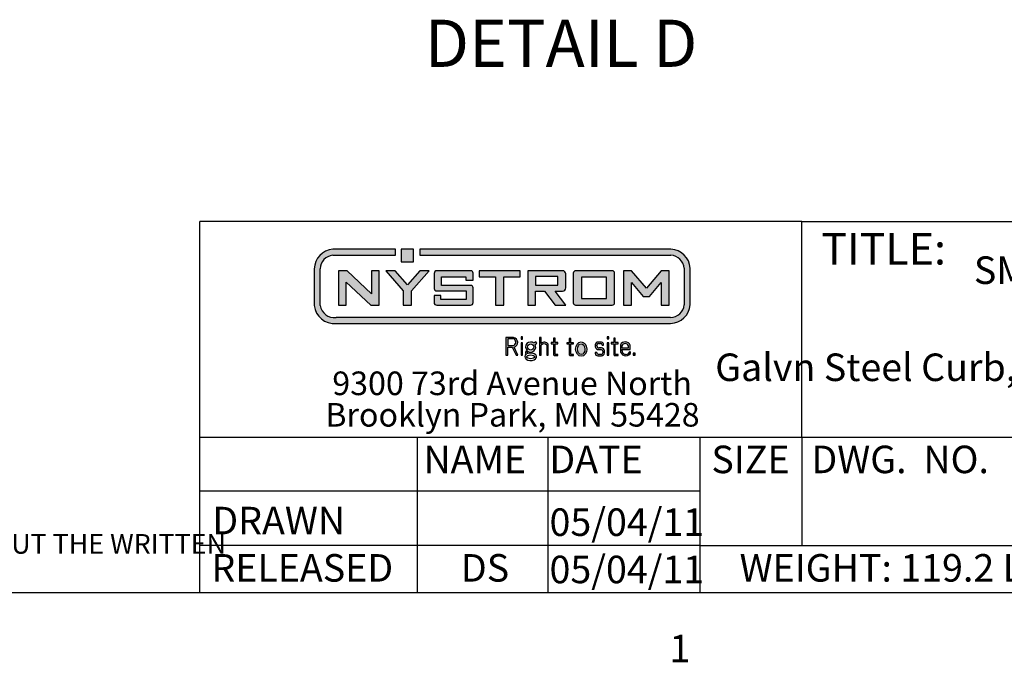
# Paper-space layout 'Top Level(2)' of a CAD drawing. Units: inches. Extents: x 0.1 to 11, y 0.2 to 8.4.
# Drawn here: x 6.3 to 8.9, y 0.2 to 1.9 of the extents above; entities that cross this region are included whole.
import ezdxf

# ---------------------------------------------------------------- set-up
doc = ezdxf.new("R2010")
doc.units = ezdxf.units.IN
doc.header["$MEASUREMENT"] = 0
doc.layers.add('FORMAT', color=7, linetype='Continuous')
doc.layers.add('NYSTROM', color=7, linetype='Continuous')
doc.styles.add('SLDTEXTSTYLE0', font='TXT', dxfattribs={"width": 0.75})
doc.styles.add('SLDTEXTSTYLE1', font='TXT', dxfattribs={"width": 0.605})
pattern_1 = [(45.0000000000001, (0, 0), (-3.535533905932744, 3.535533905932731), [0.5, -3])]

# ---------------------------------------------------------------- blocks, each defined once
blk = doc.blocks.new('SW_NOTE_28')
at = {"layer": 'NYSTROM', "color": 0, "insert": (0, 0.06713894477978986), "char_height": 0.05208333333333333, "attachment_point": 1, "style": 'SLDTEXTSTYLE0'}
blk.add_mtext('PROPRIETARY AND CONFIDENTIAL:  THE INFORMATION CONTAINED IN THIS DRAWING IS THE SOLE PROPERTY OF NYSTROM.  ANY REPRODUCTION IN PART OR AS A WHOLE WITHOUT THE WRITTEN', dxfattribs=at)
blk = doc.blocks.new('SW_NOTE_29')
at = {"layer": 'FORMAT', "color": 0, "char_height": 0.0625, "attachment_point": 2, "style": 'SLDTEXTSTYLE1'}
for s, insert in [('9300 73rd Avenue North', (0.4882812499999996, 0.08056673373574787)), ('Brooklyn Park, MN 55428', (0.489265021376722, -0.002766598590485999))]:
    blk.add_mtext(s, dxfattribs=dict(at, insert=insert))

psp = doc.layouts.new('Top Level(2)')

# ---------------------------------------------------------------- hatches: boundary and pattern name
at = {"layer": 'NYSTROM'}
h = psp.add_hatch(color=7, dxfattribs=at)
edge = h.paths.add_edge_path(flags=0)
edge.add_line((7.114518580987901, 1.286432773749604), (7.28042398506652, 1.286432773749604))
edge.add_line((7.28042398506652, 1.286432773749604), (7.280423985066489, 1.302173773749569))
edge.add_line((7.280423985066489, 1.302173773749569), (7.114518580988299, 1.302173773749569))
edge.add_arc((7.118274493583051, 1.249218290190122), 0.05308851211358447, 94.05695805896788, 178.7408124887089)
edge.add_line((7.065198801487282, 1.250384920803973), (7.065198801487282, 1.153525752557801))
edge.add_arc((7.118034553578889, 1.15870005631276), 0.05308851211358692, 185.5932471029506, 275.5092321426512)
edge.add_line((7.123131376744813, 1.105856773749602), (8.008341162666573, 1.105856773749601))
edge.add_arc((8.007194383501693, 1.158932898476088), 0.05308851211358839, 271.2377577465647, 355.926819186743)
edge.add_line((8.060148801487596, 1.155161992191262), (8.060148801487596, 1.252021160437344))
edge.add_arc((8.007139035140785, 1.249130695025819), 0.05308851211362724, 3.121078258108397, 87.62941298484328)
edge.add_line((8.00933492173528, 1.302173773749653), (7.344745288582655, 1.302173773749653))
edge.add_line((7.344745288582655, 1.302173773749653), (7.344745288582655, 1.286432773749337))
edge.add_line((7.344745288582655, 1.286432773749337), (8.00933492173432, 1.286432773749337))
edge.add_arc((8.007073410222526, 1.249048570861814), 0.03745254410388555, 4.552325316117276, 86.53818080211028, ccw=False)
edge.add_line((8.044407801486756, 1.252021160437072), (8.044407801486756, 1.155161992190966))
edge.add_arc((8.007155693223591, 1.159031551571933), 0.03745254410388445, 271.81386189545316, 354.069674449144, ccw=False)
edge.add_line((8.008341162665756, 1.121597773749556), (7.123131376744009, 1.121597773749556))
edge.add_arc((7.118032966844538, 1.15870167214786), 0.03745254410390165, 187.9436673777874, 277.8239597695247, ccw=False)
edge.add_line((7.080939801486848, 1.153525752557896), (7.080939801486848, 1.250384920804005))
edge.add_arc((7.118372928906228, 1.249179088536218), 0.03745254410388595, 95.9069299850425, 178.1549706899299, ccw=False)
h = psp.add_hatch(dxfattribs=at)
h.set_pattern_fill('ACAD_ISO07W100', angle=45.0000000000001, style=0)
h.set_pattern_definition(pattern_1)
h.paths.add_polyline_path([(7.295340484574154, 1.269036347041449), (7.328309700994417, 1.269036347041449), (7.328309700994417, 1.302173773749571), (7.295340484574154, 1.302173773749571)], flags=0)
for points in [[(7.295340484574154, 1.269036347041449), (7.328309700994417, 1.269036347041449), (7.328309700994417, 1.302173773749571), (7.295340484574154, 1.302173773749571)], [(7.12964057242771, 1.245400560194021), (7.12964057242771, 1.154161974300594), (7.149880823328791, 1.154161974300594), (7.149880823328791, 1.21554958770044), (7.214907477110324, 1.153956018124762), (7.237206241881416, 1.153956018124762), (7.237206241881416, 1.245194604018189), (7.216965990980338, 1.245194604018189), (7.216965990980338, 1.183806990618345), (7.151939337198804, 1.245400560194021)], [(7.279710167569505, 1.245400560194021), (7.254342086618993, 1.245400560194021), (7.30070984685775, 1.191781974300594), (7.30070984685775, 1.154161974300594), (7.322544302085794, 1.154161974300594), (7.322544302085791, 1.191781974300594), (7.369813553318645, 1.245400560194021), (7.344445472368135, 1.245400560194021), (7.311766200165075, 1.208331719079468)], [(7.609958704374422, 1.229627806001916), (7.609958704374422, 1.245400560194021), (7.501934277788536, 1.245400560194021), (7.501934277788536, 1.229627806001916), (7.545077160233054, 1.229627806001916), (7.545077160233054, 1.154161974300594), (7.566815821929904, 1.154161974300594), (7.566815821929904, 1.229627806001916)], [(7.883940584171349, 1.245400560194021), (7.883940584171349, 1.154161974300594), (7.905290838959441, 1.154161974300594), (7.905290838959441, 1.214005152680657), (7.936097068332432, 1.177278570067267), (7.952425901162259, 1.177278570067267), (7.983232130535247, 1.214005152680657), (7.983232130535247, 1.154161974300594), (8.00458238532334, 1.154161974300594), (8.00458238532334, 1.245400560194021), (7.983232130535247, 1.245400560194021), (7.944261484747346, 1.198940520417732), (7.905290838959441, 1.245400560194021)], [(7.616830465660409, 1.070164576086111), (7.613034976022929, 1.070164576086111), (7.613034976022929, 1.064589950681066), (7.616830465660409, 1.064589950681066)], [(7.844676567829954, 1.070316132559428), (7.840881078192477, 1.070316132559428), (7.840881078192477, 1.064741507154381), (7.844676567829954, 1.064741507154381)], [(7.616830465660409, 1.054626790382686), (7.612916366971759, 1.054626790382686), (7.612916366971759, 1.021653474157095), (7.616830465660409, 1.021653474157095)], [(7.844676567829954, 1.021805030630411), (7.844676567829954, 1.054778346856001), (7.840762469141303, 1.054778346856001), (7.840762469141303, 1.021805030630411)], [(7.91498388244208, 1.02731177003241), (7.909060505036951, 1.02731177003241), (7.909060505036951, 1.021388392627282), (7.91498388244208, 1.021388392627282)]]:
    psp.add_hatch(color=7, dxfattribs=at).paths.add_polyline_path(points, flags=0)
h = psp.add_hatch(color=7, dxfattribs=at)
edge = h.paths.add_edge_path(flags=0)
edge.add_arc((7.389361484150118, 1.198569746334335), 0.0066788362237255, 180.0000000002351, 270.0000000000008)
edge.add_line((7.389361484150118, 1.191890910110609), (7.466996954028432, 1.191890910110609))
edge.add_line((7.466996954028432, 1.191890910110609), (7.466996954028432, 1.169305732412011))
edge.add_line((7.466996954028432, 1.169305732412011), (7.400666954028433, 1.169305732412011))
edge.add_line((7.400666954028433, 1.169305732412011), (7.400666954028433, 1.180153409108479))
edge.add_line((7.400666954028433, 1.180153409108479), (7.382682647926394, 1.180153409108479))
edge.add_line((7.382682647926394, 1.180153409108479), (7.382682647926394, 1.161521516865065))
edge.add_arc((7.389361484150118, 1.160872290817984), 0.006710316517388551, 174.4479234435152, 270.0000000002208)
edge.add_line((7.389361484150144, 1.154161974300595), (7.479054218741967, 1.154161974300588))
edge.add_arc((7.479054218741942, 1.160872290817984), 0.006710316517395348, 270.0000000002132, 360.0000000008748)
edge.add_line((7.485764535259344, 1.160872290818086), (7.485764535259344, 1.200540531706002))
edge.add_arc((7.479755233786366, 1.200540531706002), 0.006009301472977276, 0, 89.99999999938181)
edge.add_line((7.479755233786431, 1.206549833178979), (7.402122407918553, 1.206549833178979))
edge.add_line((7.402122407918553, 1.206549833178979), (7.402122407918553, 1.229395780227452))
edge.add_line((7.402122407918553, 1.229395780227452), (7.466790229157368, 1.229395780227452))
edge.add_line((7.466790229157368, 1.229395780227452), (7.466790229157368, 1.22052415964223))
edge.add_line((7.466790229157368, 1.22052415964223), (7.485764535259304, 1.22052415964223))
edge.add_line((7.485764535259304, 1.22052415964223), (7.485764535259304, 1.239156051885562))
edge.add_arc((7.479520026950858, 1.239156051885548), 0.006244508308445816, 1.365021251520103e-10, 90)
edge.add_line((7.479520026950858, 1.245400560193993), (7.389845220898128, 1.245400560193993))
edge.add_arc((7.389845220898153, 1.238237987222233), 0.007162572971760341, 90.00000000019894, 180)
edge.add_line((7.382682647926393, 1.238237987222233), (7.382682647926393, 1.198569746334308))
h = psp.add_hatch(color=7, dxfattribs=at)
edge = h.paths.add_edge_path(flags=0)
edge.add_arc((7.72260251920291, 1.236780822355421), 0.008619737838599447, 0, 90)
edge.add_line((7.72260251920291, 1.245400560194021), (7.630348437704039, 1.245400560194021))
edge.add_line((7.630348437704039, 1.245400560194021), (7.630348437704039, 1.154161974300594))
edge.add_line((7.630348437704039, 1.154161974300594), (7.650803496357331, 1.154161974300594))
edge.add_line((7.650803496357331, 1.154161974300594), (7.650803496357331, 1.191043994991461))
edge.add_line((7.650803496357331, 1.191043994991461), (7.674798853623691, 1.191043994991461))
edge.add_line((7.674798853623691, 1.191043994991461), (7.703121242528248, 1.154161974300594))
edge.add_line((7.703121242528248, 1.154161974300594), (7.731222257041509, 1.154161974300594))
edge.add_line((7.731222257041509, 1.154161974300594), (7.702899868136952, 1.191043994991461))
edge.add_line((7.702899868136952, 1.191043994991461), (7.72260251920291, 1.19104399499146))
edge.add_arc((7.72260251920291, 1.199663732830059), 0.008619737838599173, 270.0000000000008, 360.0000000000008)
edge.add_line((7.731222257041509, 1.199663732830059), (7.731222257041509, 1.236780822355421))
h.paths.add_polyline_path([(7.710203496357331, 1.20713051180224), (7.650803496357331, 1.20713051180224), (7.650803496357331, 1.230092784297612), (7.710203496357331, 1.230092784297612)], flags=0)
h = psp.add_hatch(color=7, dxfattribs=at)
edge = h.paths.add_edge_path(flags=0)
edge.add_arc((7.854177602669528, 1.239224169241135), 0.006176390952887206, 359.9999999996919, 450.0000000000008)
edge.add_line((7.854177602669528, 1.245400560194022), (7.757157602669527, 1.245400560194022))
edge.add_arc((7.757157602669558, 1.239224169241133), 0.006176390952889119, 90.00000000028838, 180)
edge.add_line((7.750981211716669, 1.239224169241133), (7.750981211716669, 1.160338365253481))
edge.add_arc((7.757157602669558, 1.160338365253481), 0.006176390952888845, 180, 269.9999999997124)
edge.add_line((7.757157602669527, 1.154161974300593), (7.854177602669528, 1.154161974300593))
edge.add_arc((7.854177602669528, 1.16033836525348), 0.006176390952886933, 270.0000000000008, 359.9999999997227)
edge.add_line((7.860353993622414, 1.16033836525345), (7.860353993622414, 1.239224169241101))
h.paths.add_polyline_path([(7.838461223422797, 1.228022278522044), (7.838461223422797, 1.171816605190513), (7.772851123518822, 1.171816605190513), (7.772851123518822, 1.228022278522044)], flags=0)
h = psp.add_hatch(color=7, dxfattribs=at)
edge = h.paths.add_edge_path(flags=0)
edge.add_arc((7.590950950160256, 1.055641912291659), 0.01282804272937641, 284.9368938396882, 443.0405779285169)
edge.add_line((7.592505277575562, 1.068375440732463), (7.571940330234547, 1.068375440732463))
edge.add_line((7.571940330234547, 1.068375440732463), (7.571940330234547, 1.021865181920516))
edge.add_line((7.571940330234547, 1.021865181920516), (7.577798948953791, 1.021865181920516))
edge.add_line((7.577798948953791, 1.021865181920516), (7.577798948953791, 1.042908383850857))
edge.add_line((7.577798948953791, 1.042908383850857), (7.589396622744943, 1.042908383850857))
edge.add_line((7.589396622744943, 1.042908383850857), (7.599439969120788, 1.021745618273185))
edge.add_line((7.599439969120788, 1.021745618273185), (7.604461642308712, 1.021745618273185))
edge.add_line((7.604461642308712, 1.021745618273185), (7.594257442412737, 1.043247325196844))
edge = h.paths.add_edge_path(flags=0)
edge.add_arc((7.589120572574784, 1.056251727423101), 0.00941659527154936, -76.55751142439408, 63.36403482860629, ccw=False)
edge.add_line((7.591309641102248, 1.047093111507459), (7.577559821659128, 1.047093111507459))
edge.add_line((7.577559821659128, 1.047093111507459), (7.577559821659128, 1.064668967665187))
edge.add_line((7.577559821659128, 1.064668967665187), (7.593342223106883, 1.064668967665187))
h = psp.add_hatch(color=7, dxfattribs=at)
edge = h.paths.add_edge_path(flags=0)
edge.add_arc((7.674029962104473, 1.042353199182495), 0.01363859706359683, 38.7965520981853, 128.7965520983101)
edge.add_line((7.665484604846685, 1.052982789917792), (7.665484604846685, 1.06840611765136))
edge.add_line((7.665484604846685, 1.06840611765136), (7.661455086790169, 1.06840611765136))
edge.add_line((7.661455086790169, 1.06840611765136), (7.661455086790169, 1.021858236653656))
edge.add_line((7.661455086790169, 1.021858236653656), (7.665484604846685, 1.021858236653656))
edge.add_line((7.665484604846685, 1.021858236653656), (7.665484604846685, 1.048397476267271))
edge.add_arc((7.673404692061221, 1.040616337951238), 0.01110287777916663, 45.507029061067215, 135.5070290609229, ccw=False)
edge.add_line((7.681185830377235, 1.048536425165794), (7.681185830377235, 1.021858236653695))
edge.add_line((7.681185830377235, 1.021858236653695), (7.68465955283977, 1.021858236653695))
edge.add_line((7.68465955283977, 1.021858236653695), (7.684659552839789, 1.05089855644026))
h = psp.add_hatch(color=7, dxfattribs=at)
edge = h.paths.add_edge_path(flags=0)
edge.add_arc((7.70100189414999, 1.023459672952398), 0.002495762027284227, 180, 270.0000000000008)
edge.add_line((7.70100189414999, 1.020963910925114), (7.71023548438616, 1.020963910925114))
edge.add_line((7.71023548438616, 1.020963910925114), (7.71023548438616, 1.02395365988518))
edge.add_line((7.71023548438616, 1.02395365988518), (7.702571783002791, 1.02395365988518))
edge.add_line((7.702571783002791, 1.02395365988518), (7.702571783002791, 1.051787731294987))
edge.add_line((7.702571783002791, 1.051787731294987), (7.710233971199872, 1.051787731294987))
edge.add_line((7.710233971199872, 1.051787731294987), (7.710233971199872, 1.054955491269868))
edge.add_line((7.710233971199872, 1.054955491269868), (7.702571783002791, 1.054955491269868))
edge.add_line((7.702571783002791, 1.054955491269868), (7.702571783002791, 1.066448773565491))
edge.add_line((7.702571783002791, 1.066448773565491), (7.698506132122707, 1.066448773565491))
edge.add_line((7.698506132122707, 1.066448773565491), (7.698506132122707, 1.054955491269868))
edge.add_line((7.698506132122707, 1.054955491269868), (7.692091702655964, 1.054955491269868))
edge.add_line((7.692091702655964, 1.054955491269868), (7.692091702655964, 1.051787731294987))
edge.add_line((7.692091702655964, 1.051787731294987), (7.698506132122707, 1.051787731294987))
edge.add_line((7.698506132122707, 1.051787731294987), (7.698506132122707, 1.023459672952398))
h = psp.add_hatch(color=7, dxfattribs=at)
edge = h.paths.add_edge_path(flags=0)
edge.add_arc((7.742512661198228, 1.023339428593284), 0.00249576202728368, 180, 270.0000000006737)
edge.add_line((7.742512661198258, 1.020843666565999), (7.751746251434428, 1.020843666565999))
edge.add_line((7.751746251434428, 1.020843666565999), (7.751746251434428, 1.023833415526065))
edge.add_line((7.751746251434428, 1.023833415526065), (7.744082550051028, 1.023833415526065))
edge.add_line((7.744082550051028, 1.023833415526065), (7.744082550051028, 1.051667486935872))
edge.add_line((7.744082550051028, 1.051667486935872), (7.751744738248109, 1.051667486935872))
edge.add_line((7.751744738248109, 1.051667486935872), (7.751744738248109, 1.054835246910753))
edge.add_line((7.751744738248109, 1.054835246910753), (7.744082550051028, 1.054835246910753))
edge.add_line((7.744082550051028, 1.054835246910753), (7.744082550051028, 1.066328529206376))
edge.add_line((7.744082550051028, 1.066328529206376), (7.740016899170945, 1.066328529206376))
edge.add_line((7.740016899170945, 1.066328529206376), (7.740016899170945, 1.054835246910753))
edge.add_line((7.740016899170945, 1.054835246910753), (7.733602469704204, 1.054835246910753))
edge.add_line((7.733602469704204, 1.054835246910753), (7.733602469704204, 1.051667486935872))
edge.add_line((7.733602469704204, 1.051667486935872), (7.740016899170945, 1.051667486935872))
edge.add_line((7.740016899170945, 1.051667486935872), (7.740016899170945, 1.023339428593284))
h = psp.add_hatch(color=7, dxfattribs=at)
edge = h.paths.add_edge_path(flags=0)
edge.add_ellipse((7.771838790336733, 1.037821083157892), major_axis=(-0.0003115122310454145, 0.01900224609368067), ratio=0.7785839113668498, start_angle=360, end_angle=720.0000000000008)
edge = h.paths.add_edge_path(flags=0)
edge.add_ellipse((7.771838790336733, 1.037821083157892), major_axis=(-0.0003115122310454144, 0.01432956262802131), ratio=0.6954878530949641, start_angle=0, end_angle=360, ccw=False)
h = psp.add_hatch(color=7, dxfattribs=at)
edge = h.paths.add_edge_path(flags=0)
edge.add_arc((7.823622917379716, 1.04862776174857), 0.00790181104326739, 24.12131638630035, 90)
edge.add_line((7.823622917379716, 1.056529572791842), (7.816056642302126, 1.056529572791841))
edge.add_arc((7.816056642302096, 1.049508276673044), 0.007021296118797452, 89.99999999975358, 180)
edge.add_line((7.809035346183299, 1.049508276673044), (7.809035346183299, 1.043553506546972))
edge.add_arc((7.818344455133924, 1.046411849487242), 0.009738050822357583, 197.0689975584031, 270.0000000000008)
edge.add_line((7.818344455133924, 1.036673798664885), (7.824080095032934, 1.036673798664884))
edge.add_arc((7.824080095032934, 1.032052186029726), 0.004621612635158685, -3.723812369571533e-10, 89.9999999999992, ccw=False)
edge.add_line((7.828701707668092, 1.032052186029696), (7.828701707668092, 1.027729538855414))
edge.add_arc((7.824346726531116, 1.027996170353595), 0.004363135691133927, 270.00000000039654, 356.4964683552292, ccw=False)
edge.add_line((7.824346726531146, 1.023633034662461), (7.818791903652349, 1.023633034662462))
edge.add_arc((7.818791903652349, 1.029278309083185), 0.005645274420723619, 181.3531919537792, 270, ccw=False)
edge.add_line((7.813148203607494, 1.029144993334094), (7.809059853968727, 1.029144993334094))
edge.add_line((7.809059853968727, 1.029144993334094), (7.809059853968727, 1.026567555518333))
edge.add_arc((7.815515354707118, 1.026567555518333), 0.006455500738390739, 180, 270.0000000000008)
edge.add_line((7.815515354707118, 1.020112054779942), (7.825445784907947, 1.020112054779942))
edge.add_arc((7.825445784907947, 1.027811835843185), 0.007699781063242636, 270.0000000000008, 360.0000000002289)
edge.add_line((7.83314556597119, 1.027811835843215), (7.83314556597119, 1.03314446580686))
edge.add_arc((7.825493866513194, 1.03314446580686), 0.007651699457995985, 0, 90)
edge.add_line((7.825493866513194, 1.040796165264856), (7.819361342055004, 1.040796165264856))
edge.add_arc((7.819361342055004, 1.046729007356382), 0.005932842091526427, 179.9999999997183, 270, ccw=False)
edge.add_line((7.813428499963477, 1.046729007356412), (7.813428499963477, 1.048684305009748))
edge.add_arc((7.817516849602271, 1.048506550677627), 0.004092212038936146, 89.9999999999992, 177.5104470780086, ccw=False)
edge.add_line((7.817516849602271, 1.052598762716563), (7.82329386539622, 1.052598762716563))
edge.add_arc((7.82329386539622, 1.048506550677627), 0.004092212038936193, 2.489552922017822, 89.9999999999992, ccw=False)
edge.add_line((7.827382215035014, 1.04868430500975), (7.830834759653576, 1.048684305009748))
edge.add_line((7.830834759653576, 1.048684305009748), (7.830834759653531, 1.051856995215054))
h = psp.add_hatch(color=7, dxfattribs=at)
edge = h.paths.add_edge_path(flags=0)
edge.add_arc((7.860422270894015, 1.023459672952398), 0.002495762027284227, 180, 270.0000000000008)
edge.add_line((7.860422270894015, 1.020963910925114), (7.869655861130184, 1.020963910925114))
edge.add_line((7.869655861130184, 1.020963910925114), (7.869655861130184, 1.02395365988518))
edge.add_line((7.869655861130184, 1.02395365988518), (7.861992159746812, 1.02395365988518))
edge.add_line((7.861992159746812, 1.02395365988518), (7.861992159746812, 1.051787731294986))
edge.add_line((7.861992159746812, 1.051787731294986), (7.869654347943897, 1.051787731294986))
edge.add_line((7.869654347943897, 1.051787731294986), (7.869654347943897, 1.054955491269867))
edge.add_line((7.869654347943897, 1.054955491269867), (7.861992159746818, 1.054955491269867))
edge.add_line((7.861992159746818, 1.054955491269867), (7.861992159746818, 1.066448773565491))
edge.add_line((7.861992159746818, 1.066448773565491), (7.85792650886673, 1.066448773565491))
edge.add_line((7.85792650886673, 1.066448773565491), (7.85792650886673, 1.054955491269868))
edge.add_line((7.85792650886673, 1.054955491269868), (7.85151207939999, 1.054955491269868))
edge.add_line((7.85151207939999, 1.054955491269868), (7.85151207939999, 1.051787731294987))
edge.add_line((7.85151207939999, 1.051787731294987), (7.85792650886673, 1.051787731294987))
edge.add_line((7.85792650886673, 1.051787731294987), (7.85792650886673, 1.023459672952398))
h = psp.add_hatch(dxfattribs=at)
h.set_pattern_fill('ACAD_ISO07W100', angle=45.0000000000001, style=0)
h.set_pattern_definition(pattern_1)
edge = h.paths.add_edge_path(flags=0)
edge.add_arc((7.890395624822281, 1.034485703434523), 0.01069429162710084, 179.2342120450058, 269.2342120464003)
edge.add_arc((7.889685309980936, 1.034518738814183), 0.01074136757711584, 273.027907115688, 333.6848572427742)
edge.add_arc((7.900666218924182, 1.029088024065264), 0.001509061962470491, 28.625763946028314, 153.6848572432596, ccw=False)
edge.add_arc((7.897999914262982, 1.028284117092499), 0.004273022748573762, -38.28076840421642, 20.93629997404122, ccw=False)
edge.add_arc((7.889960816237745, 1.034628633959791), 0.01451411601729992, 180, 321.7192315957975, ccw=False)
edge.add_line((7.875446700220444, 1.034628633959791), (7.875446700220445, 1.048874255057018))
edge.add_arc((7.888390991692728, 1.04276409494907), 0.01431393510758546, 21.90432022546679, 154.7310441653152, ccw=False)
edge.add_line((7.901671577017434, 1.048104019264765), (7.901671577017435, 1.037210445266551))
edge.add_line((7.901671577017435, 1.037210445266551), (7.879702288379884, 1.037210445266609))
edge.add_line((7.879702288379884, 1.037210445266609), (7.879702288379884, 1.034628633960303))
edge = h.paths.add_edge_path(flags=0)
edge.add_line((7.89711292614505, 1.041168567549003), (7.89711292614505, 1.046656924285143))
edge.add_arc((7.888390991692728, 1.04276409494907), 0.009551243941518505, 24.05246661048983, 154.6811756898499)
edge.add_line((7.879757220243255, 1.046848730965738), (7.879757220243255, 1.041168567549003))
edge.add_line((7.879757220243255, 1.041168567549003), (7.89711292614505, 1.041168567549003))
h = psp.add_hatch(color=7, dxfattribs=at)
edge = h.paths.add_edge_path(flags=0)
edge.add_arc((7.890395624822281, 1.034485703434523), 0.01069429162710084, 179.2342120450058, 269.2342120464003)
edge.add_arc((7.889685309980936, 1.034518738814183), 0.01074136757711584, 273.027907115688, 333.6848572427742)
edge.add_arc((7.900666218924182, 1.029088024065264), 0.001509061962470491, 28.625763946028314, 153.6848572432596, ccw=False)
edge.add_arc((7.897999914262982, 1.028284117092499), 0.004273022748573762, -38.28076840421642, 20.93629997404122, ccw=False)
edge.add_arc((7.889960816237745, 1.034628633959791), 0.01451411601729992, 180, 321.7192315957975, ccw=False)
edge.add_line((7.875446700220444, 1.034628633959791), (7.875446700220445, 1.048874255057018))
edge.add_arc((7.888390991692728, 1.04276409494907), 0.01431393510758546, 21.90432022546679, 154.7310441653152, ccw=False)
edge.add_line((7.901671577017434, 1.048104019264765), (7.901671577017435, 1.037210445266551))
edge.add_line((7.901671577017435, 1.037210445266551), (7.879702288379884, 1.037210445266609))
edge.add_line((7.879702288379884, 1.037210445266609), (7.879702288379884, 1.034628633960303))
edge = h.paths.add_edge_path(flags=0)
edge.add_line((7.89711292614505, 1.041168567549003), (7.89711292614505, 1.046656924285143))
edge.add_arc((7.888390991692728, 1.04276409494907), 0.009551243941518505, 24.05246661048983, 154.6811756898499)
edge.add_line((7.879757220243255, 1.046848730965738), (7.879757220243255, 1.041168567549003))
edge.add_line((7.879757220243255, 1.041168567549003), (7.89711292614505, 1.041168567549003))

# ---------------------------------------------------------------- linework, layer by layer
at = {"color": 8, "linetype": 'Continuous', "lineweight": 0}
psp.add_line((10.629927, 0.3920731707317041), (0.3299269999999985, 0.3920731707317028), dxfattribs=at)
at = {"layer": 'FORMAT', "color": 8}
for p, q in [((6.762731202323897, 0.8046669458653612), (6.762731202323897, 1.375938251045717)), ((8.355736516530001, 1.375938251045717), (6.762731202323897, 1.375938251045716)), ((8.355736516530001, 0.8046669458653612), (8.355736516530001, 1.375938251045717)), ((8.355736516530001, 1.375938251045717), (10.629927, 1.375938251045717)), ((6.762731202323897, 0.3920731707317036), (6.762731202323897, 0.8046669458653612)), ((6.762731202323897, 0.8046669458653612), (10.629927, 0.8046669458653612)), ((7.337713168205655, 0.8046669458653612), (7.337713168205655, 0.3920731707317037)), ((7.683354533387547, 0.8046669458653612), (7.683354533387547, 0.3920731707317037)), ((8.085449481790619, 0.8046669458653612), (8.085449481790619, 0.3920731707317037)), ((8.355736516530001, 0.8046669458653612), (8.355736516530001, 0.5181034968255895)), ((8.085449481790619, 0.6618405688274677), (6.762731202323897, 0.6618405688274676)), ((8.085449481790619, 0.5181034968255896), (6.762731202323897, 0.5181034968255895)), ((8.085449481790619, 0.5181034968255896), (10.629927, 0.5181034968255955))]:
    psp.add_line(p, q, dxfattribs=at)
at = {"layer": 'FORMAT'}
psp.add_line((10.629927, 0.3920731707317042), (0.3299269999999985, 0.3920731707317042), dxfattribs=at)
at = {"layer": 'NYSTROM', "color": 7}
for p, q in [((7.280423985066489, 1.302173773749569), (7.114518580988299, 1.302173773749569)), ((7.114518580987901, 1.286432773749604), (7.28042398506652, 1.286432773749604)), ((7.28042398506652, 1.286432773749604), (7.280423985066489, 1.302173773749569)), ((7.344745288582655, 1.302173773749653), (7.344745288582655, 1.286432773749337)), ((8.00933492173528, 1.302173773749653), (7.344745288582655, 1.302173773749653)), ((7.344745288582655, 1.286432773749337), (8.00933492173432, 1.286432773749337)), ((8.044407801486756, 1.252021160437072), (8.044407801486756, 1.155161992190966)), ((8.060148801487596, 1.155161992191262), (8.060148801487596, 1.252021160437344)), ((7.065198801487282, 1.250384920803973), (7.065198801487282, 1.153525752557801)), ((7.080939801486848, 1.153525752557896), (7.080939801486848, 1.250384920804005)), ((7.151939337198804, 1.245400560194021), (7.12964057242771, 1.245400560194021)), ((7.12964057242771, 1.245400560194021), (7.12964057242771, 1.154161974300594)), ((7.216965990980338, 1.183806990618345), (7.151939337198804, 1.245400560194021)), ((7.237206241881416, 1.245194604018189), (7.216965990980338, 1.245194604018189)), ((7.216965990980338, 1.245194604018189), (7.216965990980338, 1.183806990618345)), ((7.237206241881416, 1.153956018124762), (7.237206241881416, 1.245194604018189)), ((7.254342086618993, 1.245400560194021), (7.30070984685775, 1.191781974300594)), ((7.279710167569505, 1.245400560194021), (7.254342086618993, 1.245400560194021)), ((7.311766200165075, 1.208331719079468), (7.279710167569505, 1.245400560194021)), ((7.344445472368135, 1.245400560194021), (7.311766200165075, 1.208331719079468)), ((7.322544302085791, 1.191781974300594), (7.369813553318645, 1.245400560194021)), ((7.369813553318645, 1.245400560194021), (7.344445472368135, 1.245400560194021)), ((7.382682647926393, 1.238237987222233), (7.382682647926393, 1.198569746334308)), ((7.479520026950858, 1.245400560193993), (7.389845220898128, 1.245400560193993)), ((7.402122407918553, 1.206549833178979), (7.402122407918553, 1.229395780227452)), ((7.402122407918553, 1.229395780227452), (7.466790229157368, 1.229395780227452)), ((7.466790229157368, 1.229395780227452), (7.466790229157368, 1.22052415964223)), ((7.485764535259304, 1.22052415964223), (7.485764535259304, 1.239156051885562)), ((7.609958704374422, 1.245400560194021), (7.501934277788536, 1.245400560194021)), ((7.501934277788536, 1.245400560194021), (7.501934277788536, 1.229627806001916)), ((7.501934277788536, 1.229627806001916), (7.545077160233054, 1.229627806001916)), ((7.545077160233054, 1.229627806001916), (7.545077160233054, 1.154161974300594)), ((7.566815821929904, 1.154161974300594), (7.566815821929904, 1.229627806001916)), ((7.566815821929904, 1.229627806001916), (7.609958704374422, 1.229627806001916)), ((7.609958704374422, 1.229627806001916), (7.609958704374422, 1.245400560194021)), ((7.72260251920291, 1.245400560194021), (7.630348437704039, 1.245400560194021)), ((7.630348437704039, 1.245400560194021), (7.630348437704039, 1.154161974300594)), ((7.650803496357331, 1.230092784297612), (7.650803496357331, 1.20713051180224)), ((7.710203496357331, 1.230092784297612), (7.650803496357331, 1.230092784297612)), ((7.710203496357331, 1.20713051180224), (7.710203496357331, 1.230092784297612)), ((7.731222257041509, 1.199663732830059), (7.731222257041509, 1.236780822355421)), ((7.750981211716669, 1.239224169241133), (7.750981211716669, 1.160338365253481)), ((7.854177602669528, 1.245400560194022), (7.757157602669527, 1.245400560194022)), ((7.838461223422797, 1.228022278522044), (7.772851123518822, 1.228022278522044)), ((7.772851123518822, 1.228022278522044), (7.772851123518822, 1.171816605190513)), ((7.838461223422797, 1.171816605190513), (7.838461223422797, 1.228022278522044)), ((7.860353993622414, 1.16033836525345), (7.860353993622414, 1.239224169241101)), ((7.905290838959441, 1.245400560194021), (7.883940584171349, 1.245400560194021)), ((7.883940584171349, 1.245400560194021), (7.883940584171349, 1.154161974300594)), ((7.944261484747346, 1.198940520417732), (7.905290838959441, 1.245400560194021)), ((7.983232130535247, 1.245400560194021), (7.944261484747346, 1.198940520417732)), ((8.00458238532334, 1.245400560194021), (7.983232130535247, 1.245400560194021)), ((8.00458238532334, 1.154161974300594), (8.00458238532334, 1.245400560194021)), ((7.149880823328791, 1.154161974300594), (7.149880823328791, 1.21554958770044)), ((7.149880823328791, 1.21554958770044), (7.214907477110324, 1.153956018124762)), ((7.479755233786431, 1.206549833178979), (7.402122407918553, 1.206549833178979)), ((7.466790229157368, 1.22052415964223), (7.485764535259304, 1.22052415964223)), ((7.485764535259344, 1.160872290818086), (7.485764535259344, 1.200540531706002)), ((7.650803496357331, 1.20713051180224), (7.710203496357331, 1.20713051180224)), ((7.905290838959441, 1.154161974300594), (7.905290838959441, 1.214005152680657)), ((7.905290838959441, 1.214005152680657), (7.936097068332432, 1.177278570067267)), ((7.952425901162259, 1.177278570067267), (7.983232130535247, 1.214005152680657)), ((7.983232130535247, 1.214005152680657), (7.983232130535247, 1.154161974300594)), ((7.30070984685775, 1.191781974300594), (7.30070984685775, 1.154161974300594)), ((7.322544302085794, 1.154161974300594), (7.322544302085791, 1.191781974300594)), ((7.400666954028433, 1.180153409108479), (7.382682647926394, 1.180153409108479)), ((7.382682647926394, 1.180153409108479), (7.382682647926394, 1.161521516865065)), ((7.389361484150118, 1.191890910110609), (7.466996954028432, 1.191890910110609)), ((7.400666954028433, 1.169305732412011), (7.400666954028433, 1.180153409108479)), ((7.466996954028432, 1.191890910110609), (7.466996954028432, 1.169305732412011)), ((7.650803496357331, 1.154161974300594), (7.650803496357331, 1.191043994991461)), ((7.650803496357331, 1.191043994991461), (7.674798853623691, 1.191043994991461)), ((7.674798853623691, 1.191043994991461), (7.703121242528248, 1.154161974300594)), ((7.731222257041509, 1.154161974300594), (7.702899868136952, 1.191043994991461)), ((7.702899868136952, 1.191043994991461), (7.72260251920291, 1.191043994991461)), ((7.936097068332432, 1.177278570067267), (7.952425901162259, 1.177278570067267)), ((7.12964057242771, 1.154161974300594), (7.149880823328791, 1.154161974300594)), ((7.214907477110324, 1.153956018124762), (7.237206241881416, 1.153956018124762)), ((7.30070984685775, 1.154161974300594), (7.322544302085794, 1.154161974300594)), ((7.389361484150144, 1.154161974300595), (7.479054218741967, 1.154161974300595)), ((7.466996954028432, 1.169305732412011), (7.400666954028433, 1.169305732412011)), ((7.545077160233054, 1.154161974300594), (7.566815821929904, 1.154161974300594)), ((7.630348437704039, 1.154161974300594), (7.650803496357331, 1.154161974300594)), ((7.703121242528248, 1.154161974300594), (7.731222257041509, 1.154161974300594)), ((7.757157602669527, 1.154161974300593), (7.854177602669528, 1.154161974300593)), ((7.772851123518822, 1.171816605190513), (7.838461223422797, 1.171816605190513)), ((7.883940584171349, 1.154161974300594), (7.905290838959441, 1.154161974300594)), ((8.008341162665756, 1.121597773749556), (7.123131376744009, 1.121597773749556)), ((7.123131376744813, 1.105856773749601), (8.008341162666573, 1.105856773749601)), ((7.613034976022929, 1.070164576086111), (7.613034976022929, 1.064589950681066)), ((7.616830465660409, 1.070164576086111), (7.613034976022929, 1.070164576086111)), ((7.616830465660409, 1.064589950681066), (7.616830465660409, 1.070164576086111)), ((7.840881078192477, 1.070316132559428), (7.840881078192477, 1.064741507154381)), ((7.844676567829954, 1.070316132559428), (7.840881078192477, 1.070316132559428)), ((7.844676567829954, 1.064741507154381), (7.844676567829954, 1.070316132559428)), ((7.592505277575562, 1.068375440732463), (7.571940330234547, 1.068375440732463)), ((7.571940330234547, 1.068375440732463), (7.571940330234547, 1.021865181920516)), ((7.593342223106883, 1.064668967665187), (7.577559821659128, 1.064668967665187)), ((7.577559821659128, 1.064668967665187), (7.577559821659128, 1.047093111507459)), ((7.577559821659128, 1.047093111507459), (7.591309641102248, 1.047093111507459)), ((7.577798948953791, 1.021865181920516), (7.577798948953791, 1.042908383850857)), ((7.577798948953791, 1.042908383850857), (7.589396622744943, 1.042908383850857)), ((7.589396622744943, 1.042908383850857), (7.599439969120788, 1.021745618273185)), ((7.604461642308712, 1.021745618273185), (7.594257442412737, 1.043247325196844)), ((7.612916366971759, 1.054626790382686), (7.612916366971759, 1.021653474157095)), ((7.616830465660409, 1.054626790382686), (7.612916366971759, 1.054626790382686)), ((7.613034976022929, 1.064589950681066), (7.616830465660409, 1.064589950681066)), ((7.616830465660409, 1.021653474157095), (7.616830465660409, 1.054626790382686)), ((7.651747384227607, 1.057105462245164), (7.646681550050402, 1.053475031603713)), ((7.64962755848151, 1.049986733222045), (7.654398649849865, 1.053405936395886)), ((7.654398649849865, 1.053405936395886), (7.651747384227607, 1.057105462245164)), ((7.665484604846685, 1.06840611765136), (7.661455086790169, 1.06840611765136)), ((7.661455086790169, 1.06840611765136), (7.661455086790169, 1.021858236653656)), ((7.665484604846685, 1.052982789917792), (7.665484604846685, 1.06840611765136)), ((7.665484604846685, 1.021858236653656), (7.665484604846685, 1.048397476267271)), ((7.681185830377235, 1.048536425165794), (7.681185830377235, 1.021858236653695)), ((7.68465955283977, 1.021858236653695), (7.684659552839789, 1.05089855644026)), ((7.698506132122707, 1.054955491269868), (7.692091702655964, 1.054955491269868)), ((7.692091702655964, 1.054955491269868), (7.692091702655964, 1.051787731294987)), ((7.692091702655964, 1.051787731294987), (7.698506132122707, 1.051787731294987)), ((7.702571783002791, 1.066448773565491), (7.698506132122707, 1.066448773565491)), ((7.698506132122707, 1.066448773565491), (7.698506132122707, 1.054955491269868)), ((7.698506132122707, 1.051787731294987), (7.698506132122707, 1.023459672952398)), ((7.702571783002791, 1.054955491269868), (7.702571783002791, 1.066448773565491)), ((7.710233971199872, 1.054955491269868), (7.702571783002791, 1.054955491269868)), ((7.702571783002791, 1.02395365988518), (7.702571783002791, 1.051787731294987)), ((7.702571783002791, 1.051787731294987), (7.710233971199872, 1.051787731294987)), ((7.710233971199872, 1.051787731294987), (7.710233971199872, 1.054955491269868)), ((7.740016899170945, 1.054835246910753), (7.733602469704204, 1.054835246910753)), ((7.733602469704204, 1.054835246910753), (7.733602469704204, 1.051667486935872)), ((7.733602469704204, 1.051667486935872), (7.740016899170945, 1.051667486935872)), ((7.744082550051028, 1.066328529206376), (7.740016899170945, 1.066328529206376)), ((7.740016899170945, 1.066328529206376), (7.740016899170945, 1.054835246910753)), ((7.740016899170945, 1.051667486935872), (7.740016899170945, 1.023339428593284)), ((7.744082550051028, 1.054835246910753), (7.744082550051028, 1.066328529206376)), ((7.751744738248109, 1.054835246910753), (7.744082550051028, 1.054835246910753)), ((7.744082550051028, 1.023833415526065), (7.744082550051028, 1.051667486935872)), ((7.744082550051028, 1.051667486935872), (7.751744738248109, 1.051667486935872)), ((7.751744738248109, 1.051667486935872), (7.751744738248109, 1.054835246910753)), ((7.809035346183299, 1.049508276673044), (7.809035346183299, 1.043553506546972)), ((7.813428499963477, 1.046729007356412), (7.813428499963477, 1.048684305009748)), ((7.823622917379716, 1.056529572791842), (7.816056642302126, 1.056529572791842)), ((7.817516849602271, 1.052598762716563), (7.82329386539622, 1.052598762716563)), ((7.827382215035014, 1.04868430500975), (7.830834759653576, 1.048684305009748)), ((7.830834759653576, 1.048684305009748), (7.830834759653531, 1.051856995215054)), ((7.844676567829954, 1.054778346856001), (7.840762469141303, 1.054778346856001)), ((7.840762469141303, 1.054778346856001), (7.840762469141303, 1.021805030630411)), ((7.840881078192477, 1.064741507154381), (7.844676567829954, 1.064741507154381)), ((7.844676567829954, 1.021805030630411), (7.844676567829954, 1.054778346856001)), ((7.85792650886673, 1.054955491269868), (7.85151207939999, 1.054955491269868)), ((7.85151207939999, 1.054955491269868), (7.85151207939999, 1.051787731294987)), ((7.85151207939999, 1.051787731294987), (7.85792650886673, 1.051787731294987)), ((7.861992159746818, 1.066448773565491), (7.85792650886673, 1.066448773565491)), ((7.85792650886673, 1.066448773565491), (7.85792650886673, 1.054955491269868)), ((7.85792650886673, 1.051787731294987), (7.85792650886673, 1.023459672952398)), ((7.861992159746818, 1.054955491269867), (7.861992159746818, 1.066448773565491)), ((7.869654347943897, 1.054955491269867), (7.861992159746818, 1.054955491269867)), ((7.861992159746812, 1.02395365988518), (7.861992159746812, 1.051787731294986)), ((7.861992159746812, 1.051787731294986), (7.869654347943897, 1.051787731294986)), ((7.869654347943897, 1.051787731294986), (7.869654347943897, 1.054955491269867)), ((7.875446700220444, 1.048874255057018), (7.875446700220444, 1.034628633959791)), ((7.879757220243255, 1.046848730965738), (7.879757220243255, 1.041168567549003)), ((7.89711292614505, 1.041168567549003), (7.89711292614505, 1.046656924285143)), ((7.901671577017435, 1.037210445266551), (7.901671577017434, 1.048104019264765)), ((7.571940330234547, 1.021865181920516), (7.577798948953791, 1.021865181920516)), ((7.599439969120788, 1.021745618273185), (7.604461642308712, 1.021745618273185)), ((7.612916366971759, 1.021653474157095), (7.616830465660409, 1.021653474157095)), ((7.661455086790169, 1.021858236653656), (7.665484604846685, 1.021858236653656)), ((7.681185830377235, 1.021858236653695), (7.68465955283977, 1.021858236653695)), ((7.70100189414999, 1.020963910925114), (7.71023548438616, 1.020963910925114)), ((7.71023548438616, 1.02395365988518), (7.702571783002791, 1.02395365988518)), ((7.71023548438616, 1.020963910925114), (7.71023548438616, 1.02395365988518)), ((7.742512661198258, 1.020843666565999), (7.751746251434428, 1.020843666565999)), ((7.751746251434428, 1.023833415526065), (7.744082550051028, 1.023833415526065)), ((7.751746251434428, 1.020843666565999), (7.751746251434428, 1.023833415526065)), ((7.813148203607494, 1.029144993334094), (7.809059853968727, 1.029144993334094)), ((7.809059853968727, 1.029144993334094), (7.809059853968727, 1.026567555518333)), ((7.815515354707118, 1.020112054779942), (7.825445784907947, 1.020112054779942)), ((7.818344455133924, 1.036673798664885), (7.824080095032934, 1.036673798664885)), ((7.824346726531146, 1.023633034662461), (7.818791903652349, 1.023633034662461)), ((7.825493866513194, 1.040796165264856), (7.819361342055004, 1.040796165264856)), ((7.828701707668092, 1.032052186029696), (7.828701707668092, 1.027729538855414)), ((7.83314556597119, 1.027811835843215), (7.83314556597119, 1.03314446580686)), ((7.840762469141303, 1.021805030630411), (7.844676567829954, 1.021805030630411)), ((7.860422270894015, 1.020963910925114), (7.869655861130184, 1.020963910925114)), ((7.869655861130184, 1.02395365988518), (7.861992159746812, 1.02395365988518)), ((7.869655861130184, 1.020963910925114), (7.869655861130184, 1.02395365988518)), ((7.879702288379884, 1.034628633960303), (7.879702288379884, 1.037210445266609)), ((7.879702288379884, 1.037210445266609), (7.901671577017435, 1.037210445266551)), ((7.879757220243255, 1.041168567549003), (7.89711292614505, 1.041168567549003)), ((7.909060505036951, 1.02731177003241), (7.909060505036951, 1.021388392627282)), ((7.91498388244208, 1.02731177003241), (7.909060505036951, 1.02731177003241)), ((7.909060505036951, 1.021388392627282), (7.91498388244208, 1.021388392627282)), ((7.91498388244208, 1.021388392627282), (7.91498388244208, 1.02731177003241))]:
    psp.add_line(p, q, dxfattribs=at)
at = {"layer": 'NYSTROM', "color": 1}
for p, q in [((7.295340484574154, 1.302173773749571), (7.295340484574154, 1.269036347041449)), ((7.328309700994417, 1.302173773749571), (7.295340484574154, 1.302173773749571)), ((7.328309700994417, 1.269036347041449), (7.328309700994417, 1.302173773749571)), ((7.295340484574154, 1.269036347041449), (7.328309700994417, 1.269036347041449))]:
    psp.add_line(p, q, dxfattribs=at)
at = {"layer": 'NYSTROM', "color": 8}
psp.add_line((7.983232130535247, 1.154161974300594), (8.00458238532334, 1.154161974300594), dxfattribs=at)
at = {"layer": 'NYSTROM', "color": 7}
psp.add_circle((7.638129422917084, 1.043264255383739), 0.0081366155000996, dxfattribs=at)
for centre, radius, start, end in [((7.118274493583051, 1.249218290190122), 0.05308851211358499, 94.05695805896788, 178.7408124887089), ((7.118372928906228, 1.249179088536218), 0.03745254410388664, 95.9069299850433, 178.1549706899307), ((8.007139035140785, 1.249130695025819), 0.05308851211362738, 3.121078258108397, 87.62941298484328), ((8.007073410222526, 1.249048570861814), 0.03745254410388577, 4.552325316118115, 86.53818080211114), ((7.389845220898153, 1.238237987222233), 0.007162572971760373, 90.00000000019894, 180), ((7.479520026950858, 1.239156051885548), 0.006244508308445917, 1.365021251520103e-10, 90), ((7.72260251920291, 1.236780822355421), 0.008619737838599484, 0, 90), ((7.757157602669558, 1.239224169241133), 0.006176390952889577, 90.00000000028838, 180), ((7.854177602669528, 1.239224169241135), 0.006176390952887356, 359.9999999996919, 90), ((7.479755233786366, 1.200540531706002), 0.006009301472977846, 0, 89.99999999938181), ((7.72260251920291, 1.199663732830059), 0.008619737838598818, 270.0000000000008, 0), ((7.389361484150118, 1.198569746334335), 0.006678836223726226, 180.0000000002351, 270.0000000000008), ((7.118034553578889, 1.15870005631276), 0.05308851211358746, 185.5932471029506, 275.5092321426512), ((7.118032966844538, 1.15870167214786), 0.03745254410390185, 187.9436673777882, 277.8239597695255), ((7.389361484150118, 1.160872290817984), 0.006710316517389181, 174.4479234435152, 270.0000000002208), ((7.479054218741942, 1.160872290817984), 0.006710316517401615, 270.0000000002132, 8.740188063274491e-10), ((7.757157602669558, 1.160338365253481), 0.006176390952889577, 180, 269.9999999997124), ((7.854177602669528, 1.16033836525348), 0.006176390952886912, 270.0000000000008, 359.9999999997227), ((8.007194383501693, 1.158932898476088), 0.05308851211358927, 271.2377577465647, 355.926819186743), ((8.007155693223591, 1.159031551571933), 0.03745254410388463, 271.813861895454, 354.0696744491448), ((7.589120572574784, 1.056251727423101), 0.009416595271549776, 283.4424885756075, 63.36403482860711), ((7.590950950160256, 1.055641912291659), 0.01282804272937766, 284.9368938396882, 83.04057792851604), ((7.638129422917084, 1.043264255383739), 0.01331911519278983, 50.05184052602233, 224.6820828013656), ((7.638129422928036, 1.043264255381788), 0.01331911519279005, 240.2236239253614, 30.31303628923686), ((7.674029962104473, 1.042353199182495), 0.01363859706359686, 38.7965520981853, 128.7965520983101), ((7.673404692061221, 1.040616337951238), 0.01110287777916647, 45.50702906106798, 135.5070290609229), ((7.816056642302096, 1.049508276673044), 0.007021296118798093, 89.99999999975358, 180), ((7.818344455133924, 1.046411849487242), 0.009738050822357458, 197.0689975584031, 270.0000000000008), ((7.817516849602271, 1.048506550677627), 0.004092212038936172, 90, 177.5104470780093), ((7.819361342055004, 1.046729007356382), 0.00593284209152678, 179.9999999997191, 270.0000000000008), ((7.82329386539622, 1.048506550677627), 0.004092212038936172, 2.489552922018602, 90), ((7.823622917379716, 1.04862776174857), 0.007901811043272033, 24.12131638630035, 90), ((7.888390991692728, 1.04276409494907), 0.01431393510758657, 21.90432022546761, 154.7310441653167), ((7.888390991692728, 1.04276409494907), 0.009551243941518529, 24.05246661048983, 154.6811756898499), ((7.629298553720244, 1.028933742260618), 0.005005866852964525, 97.33706091705334, 242.464818895592), ((7.631263572433946, 1.028983031196093), 0.002732215157059348, 84.72133836454967, 264.7213371013573), ((7.70100189414999, 1.023459672952398), 0.002495762027284076, 180, 270.0000000000008), ((7.742512661198228, 1.023339428593284), 0.002495762027284298, 180, 270.0000000006737), ((7.815515354707118, 1.026567555518333), 0.006455500738391073, 180, 270.0000000000008), ((7.818791903652349, 1.029278309083185), 0.005645274420724489, 181.35319195378, 270.0000000000008), ((7.824080095032934, 1.032052186029726), 0.004621612635159034, 359.9999999996292, 90), ((7.824346726531116, 1.027996170353595), 0.004363135691134001, 270.0000000003973, 356.49646835523), ((7.825445784907947, 1.027811835843185), 0.007699781063243094, 270.0000000000008, 2.280150785778819e-10), ((7.825493866513194, 1.03314446580686), 0.007651699457996264, 0, 90), ((7.860422270894015, 1.023459672952398), 0.00249576202728452, 180, 270.0000000000008), ((7.889960816237745, 1.034628633959791), 0.01451411601730079, 180, 321.719231595799), ((7.890395624822281, 1.034485703434523), 0.01069429162710106, 179.2342120450058, 269.234212046401), ((7.889685309980936, 1.034518738814183), 0.01074136757712549, 273.0279071156853, 333.6848572427729), ((7.900666218924182, 1.029088024065264), 0.00150906196247694, 28.62576394603786, 153.6848572432689), ((7.897999914262982, 1.028284117092499), 0.004273022748574413, 321.7192315957876, 20.93629997404351)]:
    psp.add_arc(centre, radius, start, end, dxfattribs=at)
for centre, major_axis, ratio in [((7.771838790336733, 1.037821083157892), (-0.0003115122310450857, 0.0190022460936805), 0.778583911366867), ((7.771838790336733, 1.037821083157892), (-0.0003115122310450857, 0.01432956262802132), 0.6954878530949803), ((7.637942876768879, 1.017383548314934), (0.01067481460540876, 0), 0.4777777777775665)]:
    psp.add_ellipse(centre, major_axis=major_axis, ratio=ratio, dxfattribs=at)
psp.add_ellipse((7.637942876768879, 1.017383548314934), major_axis=(0.01565525854539018, -0.0001886175728360584), ratio=0.6288335142255715, start_param=2.353725769361801, end_param=8.32015723475942, dxfattribs=at)

# ---------------------------------------------------------------- block references
at = {"layer": 'FORMAT'}
psp.add_blockref('SW_NOTE_29', (7.100628848490437, 0.8979163614455943), dxfattribs=at)
at = {"layer": 'NYSTROM'}
psp.add_blockref('SW_NOTE_28', (0.3804136541838844, 0.4809927680250911), dxfattribs=at)

# ---------------------------------------------------------------- texts
at = {"layer": 'FORMAT', "color": 7, "insert": (7.357564284866385, 1.910198044578753), "char_height": 0.125, "attachment_point": 1, "style": 'SLDTEXTSTYLE1'}
psp.add_mtext('DETAIL D', dxfattribs=at)
at = {"layer": 'FORMAT', "style": 'SLDTEXTSTYLE1'}
for s, insert, char_height, attachment_point in [('TITLE:', (8.407489748132882, 1.345012488707767), 0.08333333333333333, 1), ('SMOKE VENT, SUNLIT SERIES', (9.487411071946937, 1.283287409689271), 0.07291666666666666, 2), ('Galvn Steel Curb, Gray Pwd and Alum Cvr, Mill, Sngl Wall Curb', (9.545600901567724, 1.026192073679296), 0.07291666666666666, 2), ('NAME', (7.354332564368949, 0.7822106478601356), 0.07291666666666666, 1), ('DATE', (7.687472345845638, 0.7822106478601335), 0.07291666666666666, 1), ('SIZE', (8.116452415294933, 0.7822106478601236), 0.07291666666666666, 1), ('DWG.  NO.', (8.381119207488842, 0.7822106478601214), 0.07291666666666666, 1), ('DRAWN', (6.795404513622232, 0.6202237027913541), 0.07291666666666666, 1), ('05/04/11', (7.892612480369984, 0.616022725119701), 0.07291666666666666, 2), ('RELEASED', (6.792977063441647, 0.4949779047794074), 0.07291666666666666, 1), ('DS', (7.51726554332301, 0.4949779047794041), 0.07291666666666666, 2), ('05/04/11', (7.892612480369985, 0.4907769271077631), 0.07291666666666666, 2), ('WEIGHT: 119.2 LBS', (8.191025881758183, 0.4949779047794063), 0.07291666666666666, 1), ('1', (8.005359612162128, 0.2813394104634485), 0.07291666666666666, 1)]:
    psp.add_mtext(s, dxfattribs=dict(at, insert=insert, char_height=char_height, attachment_point=attachment_point))

doc.saveas('drawing.dxf')
